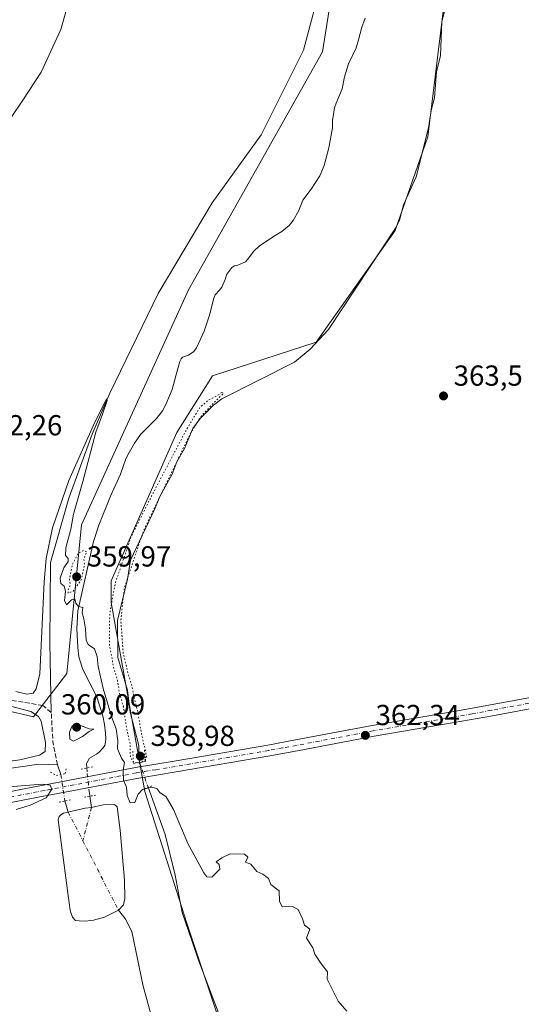
# Model space of a CAD drawing. Units: metres. Extents: x 607950 to 611414, y 4696875 to 4699248.
# Drawn here: x 609151 to 609325, y 4698589 to 4698930 of the extents above; entities that cross this region are included whole.
import ezdxf

# ---------------------------------------------------------------- set-up
doc = ezdxf.new("R2010")
doc.units = ezdxf.units.M
doc.header["$MEASUREMENT"] = 0
for name, pattern in [('DGN Style 3', [2.307223458686699, 1.648016756204785, -0.6592067024819142]), ('DGN Style 4', [2.6384748266838614, 1.318413404963828, -0.6592067024819142, 0.001648016756204785, -0.6592067024819142]), ('DGN Style 5', [1.1536117293433497, 0.4944050268614355, -0.6592067024819142])]:
    doc.linetypes.add(name, pattern=pattern)
for name, color, linetype, lineweight in [('Corriente artificial lineal', 4, 'DGN Style 3', 13), ('Corriente natural eje', 4, 'DGN Style 4', 0), ('Corriente natural lineal', 142, 'Continuous', 13), ('Corriente natural lineal oculto', 9, 'DGN Style 4', 13), ('Cultivos herbáceos CxS', 92, 'Continuous', 0), ('Curva de nivel normal', 30, 'Continuous', 0), ('Curva de nivel normal depresión', 30, 'DGN Style 5', 0), ('Estanque Cxs', 5, 'Continuous', 0), ('Pastizal CxS', 92, 'Continuous', 0), ('Pista no pavimentada Cxs', 111, 'Continuous', 0), ('Pista no pavimentada eje', 91, 'DGN Style 4', 0), ('Puente lineal', 2, 'DGN Style 5', 0), ('Punto de cota en terreno', 7, 'Continuous', 0), ('Rótulo de punto de cota en terreno', 7, 'Continuous', 0)]:
    doc.layers.add(name, color=color, linetype=linetype, lineweight=lineweight)
doc.styles.add('Style-Arial', font='txt')

# ---------------------------------------------------------------- blocks, each defined once
blk = doc.blocks.new('*U14')
at = {"layer": 'Cultivos herbáceos CxS', "color": 92, "linetype": 'Continuous', "lineweight": 0}
blk.add_polyline3d([(609263.3838999998, 4698964.9529, 362.8793000000005), (609255.9441999998, 4698918.4409, 362.1774000000005), (609209.698, 4698836.197100001, 361.0166999999929), (609172.6995000001, 4698754.979499999, 360.3959999999934), (609167.5609999998, 4698703.576500001, 359.8696000000054), (609156.0768999998, 4698688.5569, 360.2422999999981), (609114.1218999998, 4698698.4375, 360.4026000000013)], dxfattribs=at)
blk = doc.blocks.new('5PATER')
at = {"layer": 'Punto de cota en terreno', "linetype": 'Continuous', "lineweight": 0}
h = blk.add_hatch(color=51, dxfattribs=at)
edge = h.paths.add_edge_path()
edge.add_ellipse((0, 0), major_axis=(-0.1095731443231308, -0.1110710700762829), ratio=0.9994222409660322, start_angle=0, end_angle=360)

msp = doc.modelspace()

# ---------------------------------------------------------------- linework, layer by layer
at = {"layer": 'Corriente artificial lineal', "color": 4, "linetype": 'DGN Style 3', "lineweight": 13, "extrusion": (0.5695422595035575, 0.06692149766260362, 0.8192332560328447), "elevation": 661681.5130664661, "flags": 128}
msp.add_lwpolyline([(4595480.198547838, -944637.1570629403), (4595488.401549184, -944636.3500325498), (4595498.448810121, -944637.1406712253)], dxfattribs=at)
at = {"layer": 'Corriente artificial lineal', "color": 4, "linetype": 'DGN Style 3', "lineweight": 13}
msp.add_polyline3d([(609162.2418999998, 4698690.134400001, 359.4734000000026), (609159.3315000003, 4698692.515699999, 359.8181000000041), (609144.7794000005, 4698694.8969, 360.0062999999937), (609116.4688999997, 4698702.0407, 360.1808000000019), (609105.3563999999, 4698708.9199, 360.329700000002), (609097.6834000006, 4698715.0053, 360.6926999999997), (609067.5208999999, 4698737.494899999, 361.2421999999933), (609036.0354000004, 4698760.249100001, 362.2075000000041), (609020.4249999998, 4698772.684599999, 362.4064999999973), (609004.5499, 4698780.886700001, 362.6714000000065), (608991.8498999998, 4698780.622099999, 362.6751999999979), (608954.0143999998, 4698783.532500001, 362.7094999999972), (608929.1435000002, 4698788.295, 362.5972000000039), (608917.7664000001, 4698794.909600001, 362.2789000000048), (608907.4475999996, 4698816.076300001, 362.7589000000008), (608904.5372000001, 4698838.036800001, 363.3797999999952), (608906.6539000003, 4698860.5264, 363.4456999999966), (608909.2997000003, 4698880.6348, 363.6016999999993), (608910.8871999999, 4698892.541099999, 363.6196999999956), (608909.2997000003, 4698897.832699999, 363.8582000000025), (608899.5100999996, 4698915.295299999, 363.9839000000065), (608883.8997, 4698943.0766, 364.0678999999946)], dxfattribs=at)
at = {"layer": 'Corriente natural eje', "color": 4, "linetype": 'DGN Style 4', "lineweight": 0, "extrusion": (0.03122649051316166, -0.06093430591726155, 0.9976532046019865), "elevation": -266928.242691583, "flags": 128}
msp.add_lwpolyline([(2685013.725801612, 3894599.043844976), (2685013.725801611, 3894587.868078992)], dxfattribs=at)
at = {"layer": 'Corriente natural eje', "color": 4, "linetype": 'DGN Style 4', "lineweight": 0, "extrusion": (-0.01110116126975363, -0.04218028681861965, 0.9990483409837394), "elevation": -204594.1192177484, "flags": 128}
msp.add_lwpolyline([(-606771.1277177575, 4694512.261205846), (-606771.1277177574, 4694500.410227605)], dxfattribs=at)
at = {"layer": 'Corriente natural eje', "color": 4, "linetype": 'DGN Style 4', "lineweight": 0, "extrusion": (-0.0004206266565519432, 0.0008207903204518109, 0.9999995746881424), "elevation": 3959.346134238478, "flags": 128}
msp.add_lwpolyline([(609173.2638061192, 4698644.093237909), (609185.5272154664, 4698620.16302985)], dxfattribs=at)
at = {"layer": 'Corriente natural lineal', "color": 142, "linetype": 'Continuous', "lineweight": 13, "extrusion": (-0.001281341834008099, 0.003644001670879896, 0.9999925396796354), "elevation": 16700.88216480929, "flags": 128}
msp.add_lwpolyline([(609164.3455181918, 4698642.348505309), (609165.5306349018, 4698638.978182933)], dxfattribs=at)
at = {"layer": 'Corriente natural lineal', "color": 142, "linetype": 'Continuous', "lineweight": 13, "extrusion": (0.01024766219823186, -0.03447414521449325, 0.9993530500935097), "elevation": -155380.0793332201, "flags": 128}
msp.add_lwpolyline([(1922724.425535228, 4327525.11248), (1922724.425535228, 4327521.105806913)], dxfattribs=at)
at = {"layer": 'Corriente natural lineal', "color": 142, "linetype": 'Continuous', "lineweight": 13, "extrusion": (0.004594411972528377, -0.0313075230754423, 0.999499239808369), "elevation": -143945.1980142034, "flags": 128}
msp.add_lwpolyline([(1284946.552866392, 4558146.994310661), (1284946.552866392, 4558142.983925341)], dxfattribs=at)
at = {"layer": 'Corriente natural lineal', "color": 142, "linetype": 'Continuous', "lineweight": 13}
for points in [[(609140.5195000004, 4699170.204800001, 364.5932999999932), (609143.1248000005, 4699165.947899999, 364.4563999999955), (609165.7731999997, 4699145.204500001, 363.7635000000009), (609186.0932999998, 4699129.541200001, 363.4741000000067), (609203.4500000002, 4699110.9145, 363.1543999999994), (609222.2883000001, 4699091.2294, 362.6497999999993), (609231.3899999997, 4699077.471100001, 362.6839999999939), (609232.8717, 4699066.676000001, 362.7005000000063), (609231.8132999997, 4699046.144300001, 362.4762000000046), (609232.4483000003, 4699030.904300001, 362.4149000000034), (609241.5499999998, 4699014.605900001, 362.5472000000009), (609251.4983999999, 4698997.249199999, 362.5197000000044), (609253.6151000002, 4698974.1775, 362.2651999999944), (609255.9434000002, 4698943.6975, 362.1821999999956), (609249.3816999998, 4698918.932399999, 361.9315000000061), (609234.7767000003, 4698889.7224, 361.6398999999947), (609217.8432999998, 4698866.227299999, 361.2926000000007), (609199.2165999999, 4698834.900599999, 361.0803000000014), (609182.4949000003, 4698800.398800001, 360.9496999999974), (609176.3565999996, 4698786.2171, 360.6918000000005), (609168.3131999997, 4698764.2038, 360.2495000000054), (609161.9632000001, 4698741.978700001, 359.959799999997), (609161.7515000004, 4698714.250299999, 359.7627999999968), (609162.2418999998, 4698690.134400001, 359.4734000000026)], [(609298.5592, 4698934.182600001, 361.9067000000068), (609297.2608000003, 4698928.892000001, 361.6811000000016), (609296.7304999996, 4698917.111600001, 362.1766999999964), (609295.3795999996, 4698911.509400001, 362.3209999999963), (609294.6502, 4698902.4782, 362.0271999999969), (609293.4835999999, 4698898.132999999, 361.8944000000047), (609292.6196, 4698892.157600001, 361.8377999999939), (609288.3757999997, 4698875.2586, 362.0718000000052), (609283.9948000005, 4698865.5308, 362.0176000000066), (609282.5635000002, 4698860.1808, 361.7505999999994), (609281.4437999995, 4698857.759, 361.7737999999954), (609258.0273000002, 4698822.444900001, 361.4657000000007), (609251.7100999998, 4698815.6207, 361.5849000000017), (609246.2653000001, 4698811.185699999, 361.0739999999932), (609221.1793000001, 4698798.511600001, 360.6808000000019), (609218.3068000004, 4698796.306500001, 360.7323000000033), (609213.6885000002, 4698791.691299999, 360.4336000000039), (609211.2007999998, 4698788.268999999, 360.568299999999), (609208.2659, 4698781.307800001, 360.4504000000015), (609205.6897999998, 4698776.715299999, 360.4135999999999), (609204.0714999996, 4698772.442100001, 360.376099999994), (609199.7044000002, 4698764.7083, 360.3283999999985), (609198.0854000002, 4698760.436100001, 360.1496999999945), (609189.6350999996, 4698742.7368, 360.0161999999983), (609188.5625999998, 4698736.180500001, 360.287599999996), (609185.1046000002, 4698721.937799999, 359.8622000000032), (609185.2138, 4698709.1031, 359.8380999999936), (609188.5789999999, 4698697.820599999, 359.8227000000043), (609189.4541999997, 4698690.154100001, 359.895199999999), (609192.4590999996, 4698678.6862, 359.8831999999966), (609192.4828000005, 4698677.367000001, 359.7798999999941), (609192.7500999998, 4698672.825099999, 359.7442000000011)], [(609270.7801000001, 4698930.0101, 362.8378999999986), (609270.2200999996, 4698928.8101, 362.8460000000051), (609269.5201000003, 4698926.9301, 362.8557000000001), (609268.4700999996, 4698922.5101, 362.834799999997), (609267.6201, 4698919.780099999, 362.8435000000027), (609264.9901000002, 4698914.290100001, 362.5760000000009), (609263.6101000002, 4698909.770099999, 362.5325000000012), (609262.8000999996, 4698905.610099999, 362.645199999999), (609260.6700999998, 4698900.640100001, 362.6034000000073), (609260.1300999997, 4698899.020099999, 362.5501999999979), (609259.4901000002, 4698894.690099999, 362.4655000000057), (609259.4001000002, 4698892.1601, 362.4523000000045), (609258.1700999998, 4698885.270099999, 362.5072999999975), (609256.5000999998, 4698879.140100001, 362.3512999999948), (609255.0800999999, 4698875.550100001, 362.2209000000003), (609252.0100999996, 4698870.890100001, 362.0727000000043), (609249.1700999998, 4698867.090100001, 362.0418000000063), (609247.7500999998, 4698863.5801, 361.9661000000052), (609245.8201000001, 4698860.1501, 361.8692000000011), (609244.4401000004, 4698858.4101, 361.8040000000037), (609241.9700999996, 4698856.3101, 361.7280000000028), (609239.0601000005, 4698854.620100001, 361.6533999999957), (609234.0900999998, 4698851.2601, 361.5071999999927), (609232.2001, 4698849.520099999, 361.4573999999994), (609230.0900999998, 4698846.6601, 361.4137000000046), (609229.3501000004, 4698845.880100001, 361.3965000000026), (609226.6801000005, 4698844.700099999, 361.3252000000066), (609225.5900999998, 4698844.420100001, 361.3142999999982), (609224.6801000005, 4698843.880100001, 361.2951999999932), (609222.9700999996, 4698841.550100001, 361.2372000000032), (609222.3501000004, 4698839.7601, 361.2128999999986), (609221.1601, 4698837.100099999, 361.1857000000018), (609220.3501000004, 4698835.9801, 361.1729999999953), (609218.8800999997, 4698834.4101, 361.1131000000024), (609218.4001000002, 4698833.300100001, 361.0685999999987), (609216.8901000004, 4698827.340100001, 360.9663), (609215.1101000002, 4698821.880100001, 360.9985000000015), (609212.4101, 4698816.0601, 360.8405000000057), (609211.5201000003, 4698814.850099999, 360.8102999999974), (609209.6201, 4698813.520099999, 360.7753999999986), (609207.6101000002, 4698812.870100001, 360.7556999999942), (609207.1201, 4698812.2601, 360.7467999999935), (609206.7200999996, 4698811.4001, 360.7434999999969), (609205.2600999996, 4698806.460100001, 360.7168999999994), (609204.0500999996, 4698801.690099999, 360.7363000000041), (609201.8400999998, 4698796.470100001, 360.6211999999941), (609200.6401000004, 4698794.3201, 360.6986999999936), (609198.6101000002, 4698791.640100001, 360.725099999996), (609193.0301000001, 4698786.1501, 360.4416000000056), (609191.0000999998, 4698783.220100001, 360.3839000000008), (609189.1601, 4698779.950099999, 360.3910999999935), (609188.0401, 4698777.720100001, 360.364499999996), (609186.1700999998, 4698772.4301, 360.3830000000016), (609182.7600999996, 4698764.8101, 360.4315999999963), (609178.6700999998, 4698754.880100001, 360.4956999999995), (609176.8101000005, 4698749.170100001, 360.5779999999941), (609171.4401000004, 4698725.1801, 360.2597999999998), (609171.1201, 4698719.170100001, 360.1398000000045), (609171.4001000002, 4698712.590100001, 360.0757000000012), (609171.7500999998, 4698709.300100001, 360.1690999999992), (609173.1501000002, 4698704.950099999, 360.2970999999961), (609177.9901000002, 4698695.540100001, 360.1986999999936), (609180.0500999996, 4698688.9301, 360.1772000000055), (609180.6401000004, 4698685.9101, 360.2274999999936), (609180.9901000002, 4698682.960100001, 360.3273000000045), (609181.0500999996, 4698680.9301, 360.2785000000004), (609180.9901000002, 4698679.8301, 360.2347000000009), (609180.6901000004, 4698678.7301, 360.1916000000056), (609180.1201, 4698677.860099999, 360.1560000000027), (609178.7301000003, 4698676.300100001, 360.0829999999987), (609177.9101, 4698675.690099999, 360.0510000000068), (609175.4101, 4698674.340100001, 360.0421000000061), (609174.4600999998, 4698672.460100001, 359.9735999999975), (609174.5456999998, 4698670.910900001, 359.9104999999981)], [(609128.6001000004, 4698667.922599999, 359.8781000000017), (609139.6200000001, 4698669.576199999, 360.0831999999937), (609157.9292000001, 4698672.222100001, 359.9422999999952), (609164.3849999999, 4698672.010399999, 359.4640000000072)], [(609195.7022000002, 4698664.238800001, 360.0801000000066), (609201.5760000005, 4698647.914000001, 359.0359000000026), (609205.0685000002, 4698633.838099999, 359.2014000000054), (609207.4496999999, 4698620.9794, 358.8065999999963), (609210.8892999999, 4698610.925200001, 358.9881000000024), (609213.1382999998, 4698604.4429, 358.7885999999999), (609220.0174000004, 4698586.3189, 358.9370999999956), (609229.5425000006, 4698558.140699999, 358.767200000002), (609236.4216, 4698539.487500001, 358.7406000000047), (609238.5383000001, 4698532.0792, 358.7608999999939), (609241.7133, 4698522.6865, 358.5228000000061), (609245.4175000006, 4698512.764599999, 358.7289000000019), (609248.5925000003, 4698505.620800001, 358.6634999999951), (609253.0904000001, 4698497.154100001, 358.4094000000041), (609261.0279000001, 4698483.131200001, 358.734500000006), (609266.9811000006, 4698471.754100001, 358.5097999999998), (609270.4206999998, 4698464.7426, 358.770199999999), (609270.9497999996, 4698460.244700001, 358.7431999999972), (609270.5530000003, 4698456.275900001, 358.698000000004), (609268.5685999999, 4698450.0582, 358.6059999999998), (609267.9071000004, 4698446.7509, 358.5663999999961), (609261.4248000003, 4698428.626900001, 358.453800000003), (609249.2539999997, 4698392.378900001, 358.3421999999992), (609241.7133, 4698369.4924, 358.2290000000066)], [(609185.4301000005, 4698621.8301, 359.0026000000071), (609187.8000999996, 4698618.940099999, 359.4297999999981), (609190.0500999996, 4698614.360099999, 359.6347999999998), (609193.9901000002, 4698595.550100001, 359.6257999999943), (609197.4101, 4698582.9801, 359.5264000000025)]]:
    msp.add_polyline3d(points, dxfattribs=at)
at = {"layer": 'Corriente natural lineal oculto', "color": 9, "linetype": 'DGN Style 4', "lineweight": 13, "extrusion": (-0.01202012639547224, 0.03496101461256919, 0.9993163883469022), "elevation": 157307.2937172683, "flags": 128}
msp.add_lwpolyline([(-2103796.23736633, -4242397.678260504), (-2103796.23736633, -4242388.59243248)], dxfattribs=at)
at = {"layer": 'Corriente natural lineal oculto', "color": 9, "linetype": 'DGN Style 4', "lineweight": 13, "extrusion": (-0.006591296390824181, 0.04384837325997792, 0.9990164538056129), "elevation": 202372.909769421, "flags": 128}
msp.add_lwpolyline([(-1300855.326240499, -4551416.311002756), (-1300855.3262405, -4551407.080269968)], dxfattribs=at)
at = {"layer": 'Corriente natural lineal oculto', "color": 9, "linetype": 'DGN Style 4', "lineweight": 13}
msp.add_polyline3d([(609174.5456999998, 4698670.910900001, 359.9104999999981), (609174.6501000002, 4698669.020099999, 359.8335999999982), (609175.3701, 4698662.7301, 359.6655000000028), (609175.5981000002, 4698661.176000001, 359.6215999999986)], dxfattribs=at)
at = {"layer": 'Cultivos herbáceos CxS', "color": 92, "linetype": 'Continuous', "lineweight": 0}
for points in [[(609236.3125, 4698366.1845, 358.3123000000051), (609259.9676999999, 4698417.2271, 358.593399999998), (609269.9281000001, 4698452.085700001, 358.6279000000068), (609259.9039000003, 4698465.0283, 359.2399000000005), (609250.0091000004, 4698501.884099999, 358.6530000000057), (609231.3350999998, 4698546.7029, 358.6456999999937), (609221.3759000005, 4698580.3169, 358.7272999999986), (609208.9266999997, 4698617.6657, 358.8588000000018), (609194.5915000001, 4698662.749299999, 360.0369000000064), (609182.8970999997, 4698728.090700001, 360.0537999999942), (609182.8970999997, 4698735.536499999, 360.3132000000041), (609205.5861000001, 4698786.8497, 360.6713000000018), (609215.3910999997, 4698802.378900001, 361.1132999999973), (609217.9184999998, 4698806.382099999, 361.0651000000071), (609253.7487000005, 4698818.102499999, 361.676999999996), (609281.1387, 4698856.695699999, 361.8559999999998), (609292.3437000001, 4698889.064300001, 361.9091999999946), (609298.5695000002, 4698940.1073, 362.0071999999927), (609307.2845000001, 4698962.5163, 361.9320000000007), (609323.4694999997, 4698987.415100001, 362.4670999999944), (609328.8945000004, 4699004.888699999, 362.8398000000016)], [(609328.8945000004, 4699004.888699999, 362.8398000000016), (609323.4694999997, 4698987.415100001, 362.4670999999944), (609307.2845000001, 4698962.5163, 361.9320000000007), (609298.5695000002, 4698940.1073, 362.0071999999927), (609292.3437000001, 4698889.064300001, 361.9091999999946), (609281.1387, 4698856.695699999, 361.8559999999998), (609253.7487000005, 4698818.102499999, 361.676999999996), (609217.9184999998, 4698806.382099999, 361.0651000000071), (609215.3910999997, 4698802.378900001, 361.1132999999973), (609205.5861000001, 4698786.8497, 360.6713000000018), (609182.8970999997, 4698735.536499999, 360.3132000000041), (609182.8970999997, 4698728.090700001, 360.0537999999942), (609194.5915000001, 4698662.749299999, 360.0369000000064), (609208.9266999997, 4698617.6657, 358.8588000000018), (609221.3759000005, 4698580.3169, 358.7272999999986), (609231.3350999998, 4698546.7029, 358.6456999999937), (609250.0091000004, 4698501.884099999, 358.6530000000057), (609259.9039000003, 4698465.0283, 359.2399000000005), (609269.9281000001, 4698452.085700001, 358.6279000000068), (609259.9676999999, 4698417.2271, 358.593399999998), (609236.3125, 4698366.1845, 358.3123000000051), (609218.1486999998, 4698329.965500001, 358.3239000000031), (609216.0482999999, 4698312.1479, 358.1018999999943), (609211.2591000004, 4698304.0483, 357.960699999996)], [(609114.1218999998, 4698698.4375, 360.4026000000013), (609156.0768999998, 4698688.5569, 360.2422999999981), (609167.5609999998, 4698703.576500001, 359.8696000000054), (609172.6995000001, 4698754.979499999, 360.3959999999934), (609209.698, 4698836.197100001, 361.0166999999929), (609255.9441999998, 4698918.4409, 362.1774000000005), (609263.3838999998, 4698964.9529, 362.8793000000005)]]:
    msp.add_polyline3d(points, dxfattribs=at)
at = {"layer": 'Curva de nivel normal', "color": 30, "linetype": 'Continuous', "lineweight": 0, "flags": 128}
for points, elevation in [([(609148.3200000003, 4698895.7501), (609152.4000000004, 4698901.7501), (609158.6900000004, 4698911.420100001), (609165.5899999999, 4698926.0801), (609169.2699999996, 4698939.200099999)], 365), ([(609149.9600000001, 4698697.380100001), (609153.8200000003, 4698696.4101), (609155.9800000006, 4698696.800100001), (609157.0300000003, 4698698.2601), (609158.2999999998, 4698703.4001), (609159.7400000002, 4698735.200099999), (609160.4500000002, 4698743.280099999), (609162.7000000002, 4698753.860099999), (609168.3399999999, 4698770.280099999), (609177.2599999999, 4698790.420100001), (609180.4299999997, 4698796.5001), (609181.2999999998, 4698798.5101), (609181.5, 4698797.9101), (609179.9500000002, 4698793.190099999), (609177.5999999996, 4698787.020099999), (609173.2000000002, 4698769.960100001), (609169.9400000004, 4698758.5801), (609168.9800000006, 4698753.4801), (609167.2800000003, 4698747.040100001), (609167.1900000004, 4698744.300100001), (609168.0499999998, 4698743.3101), (609168.0599999996, 4698742.2401), (609166.54, 4698740.030099999), (609165.2599999999, 4698736.5101), (609165.5099999999, 4698734.620100001), (609166.6500000004, 4698733.7601), (609167.1100000005, 4698732.0101), (609166.8200000003, 4698728.7601), (609167.5300000003, 4698727.2601), (609169.2100000001, 4698728.9801), (609170.4199999999, 4698729.370100001), (609170.75, 4698727.860099999), (609171.6200000001, 4698726.7301), (609173.2000000002, 4698726.4301), (609172.9400000004, 4698724.550100001), (609173.5, 4698722.4001), (609174.0899999999, 4698719.040100001), (609174.2999999998, 4698715.120100001), (609175.04, 4698713.620100001), (609177.1799999997, 4698712.140100001), (609178.1100000005, 4698709.4001), (609178.4400000004, 4698705.9901), (609180.1699999999, 4698698.4301), (609183.2199999997, 4698688.3301), (609184.6600000003, 4698684.4301), (609185.2100000001, 4698680.3201), (609185.1399999997, 4698677.5801), (609186.5199999996, 4698674.300100001), (609187.5800000001, 4698672.7601), (609187.0999999996, 4698670.210100001), (609187.1600000003, 4698666.7601), (609188.2400000002, 4698664.2501), (609188.4600000001, 4698661.360099999), (609189.4699999997, 4698658.880100001), (609191.1299999999, 4698658.9801), (609192.2400000002, 4698661.920100001), (609193.7999999998, 4698663.520099999), (609196.9199999999, 4698664.340100001), (609198.7000000002, 4698663.840100001), (609199.7300000006, 4698662.470100001), (609201.9900000002, 4698661.0001), (609204.5, 4698656.5801), (609209.4800000006, 4698644.8301), (609214.9299999997, 4698634.710100001), (609216.04, 4698633.290100001), (609217.7199999997, 4698633.170100001), (609220.5199999996, 4698635.960100001), (609220.29, 4698637.5601), (609219.2199999997, 4698638.530099999), (609221.1600000003, 4698639.920100001), (609224.1100000005, 4698641.280099999), (609229.04, 4698641.140100001), (609230.1900000004, 4698640.110099999), (609229.4199999999, 4698638.3201), (609231.2100000001, 4698637.6501), (609233.3200000003, 4698635.100099999), (609235.4000000004, 4698634.170100001), (609237.29, 4698632.7301), (609238.1600000003, 4698630.600099999), (609240.9600000001, 4698628.470100001), (609241.1299999999, 4698624.860099999), (609242.0599999996, 4698622.9001), (609245.5700000003, 4698623.020099999), (609247.5899999999, 4698622.040100001), (609249.0199999996, 4698618.800100001), (609249.7599999999, 4698616.540100001), (609251.5599999996, 4698615.210100001), (609250.4500000002, 4698612.100099999), (609252.5999999996, 4698608.7601), (609253.2800000003, 4698606.590100001), (609255.6799999997, 4698603.140100001), (609257.7400000002, 4698600.5101), (609257.6299999999, 4698597.9801), (609261.3899999997, 4698590.280099999), (609264.3600000005, 4698586.8201)], 360), ([(609142.9500000002, 4698672.5601), (609151.3899999997, 4698673.710100001), (609158.1399999997, 4698675.3101), (609160.1600000003, 4698676.610099999), (609160.29, 4698679.7601), (609158.7599999999, 4698687.100099999), (609157.8200000003, 4698688.700099999), (609155.1200000001, 4698690.420100001), (609148.6399999997, 4698692.200099999)], 360), ([(609171.2300000006, 4698686.0601), (609169.4600000001, 4698685.440099999), (609168.5300000003, 4698683.3101), (609168.6799999997, 4698680.8201), (609169.8700000001, 4698680.2301), (609172.9900000002, 4698681.8101), (609175.3200000003, 4698683.540100001), (609176.9900000002, 4698684.3301), (609175.3200000003, 4698684.4301), (609171.2300000006, 4698686.0601)], 360), ([(609150.0499999998, 4698656.5801), (609154.9299999997, 4698658.0701), (609160.4800000006, 4698660.590100001), (609162.4600000001, 4698663.5801), (609161.8799999999, 4698664.9901), (609159.1900000004, 4698665.300100001), (609151.8300000001, 4698664.800100001), (609144.1399999997, 4698664.020099999)], 360)]:
    msp.add_lwpolyline(points, dxfattribs=dict(at, elevation=elevation))
at = {"layer": 'Curva de nivel normal depresión', "color": 30, "linetype": 'DGN Style 5', "lineweight": 0, "elevation": 360, "flags": 128}
for points in [[(609221.1699999999, 4698800.670100001), (609219.2199999997, 4698799.360099999), (609216.5999999996, 4698798.0601), (609213.54, 4698795.450099999), (609209, 4698787.9301), (609197.3499999996, 4698765.7601), (609189.8099999996, 4698750.790100001), (609184.5899999999, 4698735.520099999), (609183.4500000002, 4698729.940099999), (609182.4299999997, 4698724.130100001), (609182.3300000001, 4698713.6801), (609183.8200000003, 4698705.370100001), (609185.1299999999, 4698701.090100001), (609185.8300000001, 4698696.710100001), (609187.1500000004, 4698692.2401), (609188.2199999997, 4698684.9801), (609189.5, 4698679.1501), (609189.5700000003, 4698674.960100001), (609190.2999999998, 4698673.0601), (609192.8799999999, 4698672.4901), (609194.79, 4698673.860099999), (609195.1699999999, 4698675.290100001), (609193.4600000001, 4698682.4001), (609192.1399999997, 4698690.2501), (609191.0499999998, 4698694.700099999), (609190.0700000003, 4698699.670100001), (609188.8700000001, 4698703.1801), (609187.0800000001, 4698710.7401), (609186.2800000003, 4698721.940099999), (609187.4600000001, 4698733.110099999), (609194.1600000003, 4698753.020099999), (609210.1799999997, 4698786.2601), (609214.2999999998, 4698792.970100001), (609221.8399999999, 4698800.420100001), (609221.1699999999, 4698800.670100001)], [(609173.3899999997, 4698746.050100001), (609171.4900000002, 4698745.0801), (609169.4500000002, 4698741.050100001), (609168.5199999996, 4698736.120100001), (609168.8700000001, 4698734.2301), (609168.0800000001, 4698732.520099999), (609168.1200000001, 4698731.280099999), (609169.75, 4698732.0701), (609172.5899999999, 4698735.9001), (609173.2199999997, 4698738.590100001), (609173.6799999997, 4698741.1501), (609173.5, 4698743.210100001), (609174.5199999996, 4698745.630100001), (609173.3899999997, 4698746.050100001)]]:
    msp.add_lwpolyline(points, dxfattribs=at)
at = {"layer": 'Estanque Cxs', "color": 5, "linetype": 'Continuous', "lineweight": 0}
msp.add_polyline3d([(609175.7401000002, 4698618.1601, 358.7433000000019), (609174.0500999996, 4698618.030099999, 358.8546000000061), (609171.8601000002, 4698618.050100001, 359.0063999999985), (609170.5800999999, 4698618.1801, 359.1331999999966), (609169.5301000001, 4698619.4101, 359.1732000000048), (609169.0800999999, 4698620.5801, 359.1646000000038), (609168.7901, 4698621.7601, 359.1438999999955), (609168.0401, 4698626.890100001, 359.133600000001), (609164.6401000004, 4698652.9801, 359.8475999999937), (609164.9501, 4698654.170100001, 359.857999999993), (609165.5201000003, 4698654.780099999, 359.8430999999982), (609166.4301000005, 4698655.3201, 359.8138000000035), (609173.9901000002, 4698656.9801, 359.5421999999962), (609176.1801000005, 4698657.210100001, 359.4946999999956), (609180.2100999998, 4698658.1801, 359.4897000000055), (609184.0900999998, 4698658.290100001, 359.616599999994), (609185.0401, 4698657.4801, 359.6420000000071), (609186.0500999996, 4698649.4001, 359.3837000000058), (609187.4901000002, 4698632.200099999, 358.8733999999968), (609187.6801000005, 4698625.790100001, 358.9253000000026), (609187.2401000002, 4698623.5801, 359.0314000000071), (609185.4301000005, 4698621.8301, 359.0026000000071), (609180.6001000004, 4698619.4101, 358.8631000000024), (609176.8300999999, 4698618.360099999, 358.6506999999983)], close=True, dxfattribs=at)
msp.add_polyline3d([(609175.7401000002, 4698618.1601, 358.7433000000019), (609174.0500999996, 4698618.030099999, 358.8546000000061), (609171.8601000002, 4698618.050100001, 359.0063999999985), (609170.5800999999, 4698618.1801, 359.1331999999966), (609169.5301000001, 4698619.4101, 359.1732000000048), (609169.0800999999, 4698620.5801, 359.1646000000038), (609168.7901, 4698621.7601, 359.1438999999955), (609168.0401, 4698626.890100001, 359.133600000001), (609164.6401000004, 4698652.9801, 359.8475999999937), (609164.9501, 4698654.170100001, 359.857999999993), (609165.5201000003, 4698654.780099999, 359.8430999999982), (609166.4301000005, 4698655.3201, 359.8138000000035), (609173.9901000002, 4698656.9801, 359.5421999999962), (609176.1801000005, 4698657.210100001, 359.4946999999956), (609180.2100999998, 4698658.1801, 359.4897000000055), (609184.0900999998, 4698658.290100001, 359.616599999994), (609185.0401, 4698657.4801, 359.6420000000071), (609186.0500999996, 4698649.4001, 359.3837000000058), (609187.4901000002, 4698632.200099999, 358.8733999999968), (609187.6801000005, 4698625.790100001, 358.9253000000026), (609187.2401000002, 4698623.5801, 359.0314000000071), (609185.4301000005, 4698621.8301, 359.0026000000071), (609180.6001000004, 4698619.4101, 358.8631000000024), (609176.8300999999, 4698618.360099999, 358.6506999999983), (609175.7401000002, 4698618.1601, 358.7433000000019)], dxfattribs=at)
at = {"layer": 'Pastizal CxS', "color": 92, "linetype": 'Continuous', "lineweight": 0}
for points in [[(609328.8945000004, 4699004.888699999, 362.8398000000016), (609323.4694999997, 4698987.415100001, 362.4670999999944), (609307.2845000001, 4698962.5163, 361.9320000000007), (609298.5695000002, 4698940.1073, 362.0071999999927), (609292.3437000001, 4698889.064300001, 361.9091999999946), (609281.1387, 4698856.695699999, 361.8559999999998), (609253.7487000005, 4698818.102499999, 361.676999999996), (609217.9184999998, 4698806.382099999, 361.0651000000071), (609215.3910999997, 4698802.378900001, 361.1132999999973), (609205.5861000001, 4698786.8497, 360.6713000000018), (609182.8970999997, 4698735.536499999, 360.3132000000041), (609182.8970999997, 4698728.090700001, 360.0537999999942), (609194.5915000001, 4698662.749299999, 360.0369000000064), (609208.9266999997, 4698617.6657, 358.8588000000018), (609221.3759000005, 4698580.3169, 358.7272999999986), (609231.3350999998, 4698546.7029, 358.6456999999937), (609250.0091000004, 4698501.884099999, 358.6530000000057), (609259.9039000003, 4698465.0283, 359.2399000000005), (609269.9281000001, 4698452.085700001, 358.6279000000068), (609259.9676999999, 4698417.2271, 358.593399999998), (609236.3125, 4698366.1845, 358.3123000000051)], [(609328.8945000004, 4699004.888699999, 362.8398000000016), (609323.4694999997, 4698987.415100001, 362.4670999999944), (609307.2845000001, 4698962.5163, 361.9320000000007), (609298.5695000002, 4698940.1073, 362.0071999999927), (609292.3437000001, 4698889.064300001, 361.9091999999946), (609281.1387, 4698856.695699999, 361.8559999999998), (609253.7487000005, 4698818.102499999, 361.676999999996), (609217.9184999998, 4698806.382099999, 361.0651000000071), (609215.3910999997, 4698802.378900001, 361.1132999999973), (609205.5861000001, 4698786.8497, 360.6713000000018), (609182.8970999997, 4698735.536499999, 360.3132000000041), (609182.8970999997, 4698728.090700001, 360.0537999999942), (609194.5915000001, 4698662.749299999, 360.0369000000064), (609208.9266999997, 4698617.6657, 358.8588000000018), (609221.3759000005, 4698580.3169, 358.7272999999986), (609231.3350999998, 4698546.7029, 358.6456999999937), (609250.0091000004, 4698501.884099999, 358.6530000000057), (609259.9039000003, 4698465.0283, 359.2399000000005), (609269.9281000001, 4698452.085700001, 358.6279000000068), (609259.9676999999, 4698417.2271, 358.593399999998), (609236.3125, 4698366.1845, 358.3123000000051), (609218.1486999998, 4698329.965500001, 358.3239000000031), (609216.0482999999, 4698312.1479, 358.1018999999943), (609211.2591000004, 4698304.0483, 357.960699999996)], [(609114.1218999998, 4698698.4375, 360.4026000000013), (609156.0768999998, 4698688.5569, 360.2422999999981), (609167.5609999998, 4698703.576500001, 359.8696000000054), (609172.6995000001, 4698754.979499999, 360.3959999999934), (609209.698, 4698836.197100001, 361.0166999999929), (609255.9441999998, 4698918.4409, 362.1774000000005), (609263.3838999998, 4698964.9529, 362.8793000000005)], [(609114.1218999998, 4698698.4375, 360.4026000000013), (609156.0768999998, 4698688.5569, 360.2422999999981), (609167.5609999998, 4698703.576500001, 359.8696000000054), (609172.6995000001, 4698754.979499999, 360.3959999999934), (609209.698, 4698836.197100001, 361.0166999999929), (609255.9441999998, 4698918.4409, 362.1774000000005), (609263.3838999998, 4698964.9529, 362.8793000000005)]]:
    msp.add_polyline3d(points, dxfattribs=at)
at = {"layer": 'Pista no pavimentada Cxs', "color": 111, "linetype": 'Continuous', "lineweight": 0}
for points in [[(609139.3201000001, 4698661.0601, 360.3678000000073), (609156.9801000003, 4698664.5001, 360.0622000000003), (609161.9801000003, 4698665.4801, 359.8184999999939), (609191.3901000004, 4698671.090100001, 360.1515000000072), (609204.7200999996, 4698673.300100001, 360.5868999999948), (609237.0701000001, 4698678.850099999, 361.2467999999935), (609246.6901000004, 4698680.590100001, 361.4753999999957), (609273.1901000004, 4698685.600099999, 362.2595000000001), (609300.7801000001, 4698690.350099999, 363.1564999999973), (609314.0000999998, 4698692.720100001, 363.5893999999971), (609345.4401000004, 4698698.550100001, 364.7885999999999)], [(609139.3201000001, 4698661.0601, 360.3678000000073), (609156.9801000003, 4698664.5001, 360.0622000000003), (609161.9801000003, 4698665.4801, 359.8184999999939), (609191.3901000004, 4698671.090100001, 360.1515000000072), (609204.7200999996, 4698673.300100001, 360.5868999999948), (609237.0701000001, 4698678.850099999, 361.2467999999935), (609246.6901000004, 4698680.590100001, 361.4753999999957), (609273.1901000004, 4698685.600099999, 362.2595000000001), (609300.7801000001, 4698690.350099999, 363.1564999999973), (609314.0000999998, 4698692.720100001, 363.5893999999971), (609345.4401000004, 4698698.550100001, 364.7885999999999)], [(609346.1201, 4698694.8101, 364.9324000000051), (609314.6801000005, 4698688.9901, 363.6986999999936), (609301.4401000004, 4698686.610099999, 363.2644), (609273.8701, 4698681.860099999, 362.4340999999986), (609247.3800999997, 4698676.860099999, 361.6125999999931), (609237.7200999996, 4698675.120100001, 361.3497000000062), (609205.3501000004, 4698669.550100001, 360.6613999999972), (609191.8201000001, 4698667.3201, 360.2752000000037), (609162.6300999997, 4698661.7501, 360.0187000000006), (609157.7100999998, 4698660.780099999, 360.1110000000044), (609140.0401, 4698657.340100001, 360.4774999999936)], [(609346.1201, 4698694.8101, 364.9324000000051), (609314.6801000005, 4698688.9901, 363.6986999999936), (609301.4401000004, 4698686.610099999, 363.2644), (609273.8701, 4698681.860099999, 362.4340999999986), (609247.3800999997, 4698676.860099999, 361.6125999999931), (609237.7200999996, 4698675.120100001, 361.3497000000062), (609205.3501000004, 4698669.550100001, 360.6613999999972), (609191.8201000001, 4698667.3201, 360.2752000000037), (609162.6300999997, 4698661.7501, 360.0187000000006), (609157.7100999998, 4698660.780099999, 360.1110000000044), (609140.0401, 4698657.340100001, 360.4774999999936)]]:
    msp.add_polyline3d(points, dxfattribs=at)
at = {"layer": 'Pista no pavimentada eje', "color": 91, "linetype": 'DGN Style 4', "lineweight": 0}
msp.add_polyline3d([(609330.0601000005, 4698693.765100001, 364.2798000000039), (609314.3400999998, 4698690.8551, 363.6487999999954), (609307.7301000003, 4698689.670100001, 363.3966999999975), (609301.1101000002, 4698688.4801, 363.2309999999998), (609273.5301000001, 4698683.7301, 362.3705999999947), (609260.2801000001, 4698681.225099999, 361.9223000000056), (609247.0351, 4698678.725099999, 361.5717000000004), (609242.2251000004, 4698677.8551, 361.4712), (609237.3951000003, 4698676.985099999, 361.3380000000034), (609221.2200999996, 4698674.210100001, 360.9922999999981), (609205.0351, 4698671.425100001, 360.6358000000037), (609198.3701, 4698670.3201, 360.5123000000021), (609191.6051000003, 4698669.2051, 360.2165999999997), (609159.8051000005, 4698663.1251, 360.0593999999983), (609157.3450999996, 4698662.640100001, 360.1557999999932), (609139.6801000005, 4698659.200099999, 360.4328999999998)], dxfattribs=at)
at = {"layer": 'Puente lineal', "color": 2, "linetype": 'DGN Style 5', "lineweight": 0, "extrusion": (-0.03970160655438618, -0.007573325718372088, 0.9991828797445261), "elevation": -59410.02648252599, "flags": 128}
msp.add_lwpolyline([(-4501302.382304985, 1477614.11801541), (-4501302.382304985, 1477618.121233653)], dxfattribs=at)
at = {"layer": 'Puente lineal', "color": 2, "linetype": 'DGN Style 5', "lineweight": 0, "extrusion": (-0.02377561776820874, -0.008083961647192241, 0.999684635054389), "elevation": -52107.79013943698, "flags": 128}
msp.add_lwpolyline([(-4252445.657787269, 2088671.8337943), (-4252445.657787269, 2088674.62923091)], dxfattribs=at)
at = {"layer": 'Puente lineal', "color": 2, "linetype": 'DGN Style 5', "lineweight": 0, "extrusion": (0.02692897390617174, 0.005138238211305908, 0.9996241438022817), "elevation": 40906.74136522447, "flags": 128}
msp.add_lwpolyline([(4501219.982446868, -1478457.645446335), (4501219.982446868, -1478453.643957738)], dxfattribs=at)
at = {"layer": 'Puente lineal', "color": 2, "linetype": 'DGN Style 5', "lineweight": 0, "elevation": 359.726800000004, "flags": 128}
msp.add_lwpolyline([(609177.5626999997, 4698661.550899999), (609173.6336000003, 4698660.801200001)], dxfattribs=at)
at = {"layer": 'Puente lineal', "color": 2, "linetype": 'DGN Style 5', "lineweight": 0}
for points in [[(609190.3701, 4698676.7301, 360.1313999999985), (609190.7100999998, 4698672.5101, 360.1107000000048), (609194.7901, 4698673.140100001, 360.2785000000004), (609194.4301000005, 4698677.2401, 360.2087000000029)], [(609162.0201000003, 4698669.4801, 359.5464000000065), (609164.0500999996, 4698668.300100001, 359.675900000002), (609167.0900999998, 4698668.9801, 359.8505000000005), (609167.4200999998, 4698671.0001, 359.8941999999952)]]:
    msp.add_polyline3d(points, dxfattribs=at)

# ---------------------------------------------------------------- block references
at = {"layer": 'Cultivos herbáceos CxS', "color": 92, "linetype": 'Continuous', "lineweight": 0}
msp.add_blockref('*U14', (0, 0), dxfattribs=at)
at = {"layer": 'Punto de cota en terreno', "color": 7, "linetype": 'Continuous', "lineweight": 0, "xscale": 10, "yscale": 10, "zscale": 10}
for p in [(609297.8099999996, 4698799.49, 363.5), (609171, 4698737, 359.9700000000012), (609171, 4698685, 360.0899999999965), (609270.79, 4698682.189999999, 362.3399999999965), (609193, 4698675, 358.9799999999959)]:
    msp.add_blockref('5PATER', p, dxfattribs=at)

# ---------------------------------------------------------------- texts
at = {"layer": 'Rótulo de punto de cota en terreno', "color": 7, "linetype": 'Continuous', "lineweight": 0, "style": 'Style-Arial'}
for s, p in [('363,5', (609301.3378, 4698803.0178)), ('362,26', (609136.9078000003, 4698785.857799999)), ('359,97', (609174.5278000003, 4698740.527799999)), ('360,09', (609165.5571999997, 4698689.409700001)), ('362,34', (609274.3178000003, 4698685.717800001)), ('358,98', (609196.5278000003, 4698678.527799999))]:
    msp.add_text(s, height=7.000000000000002, dxfattribs=at).set_placement(p)

doc.saveas('drawing.dxf')
